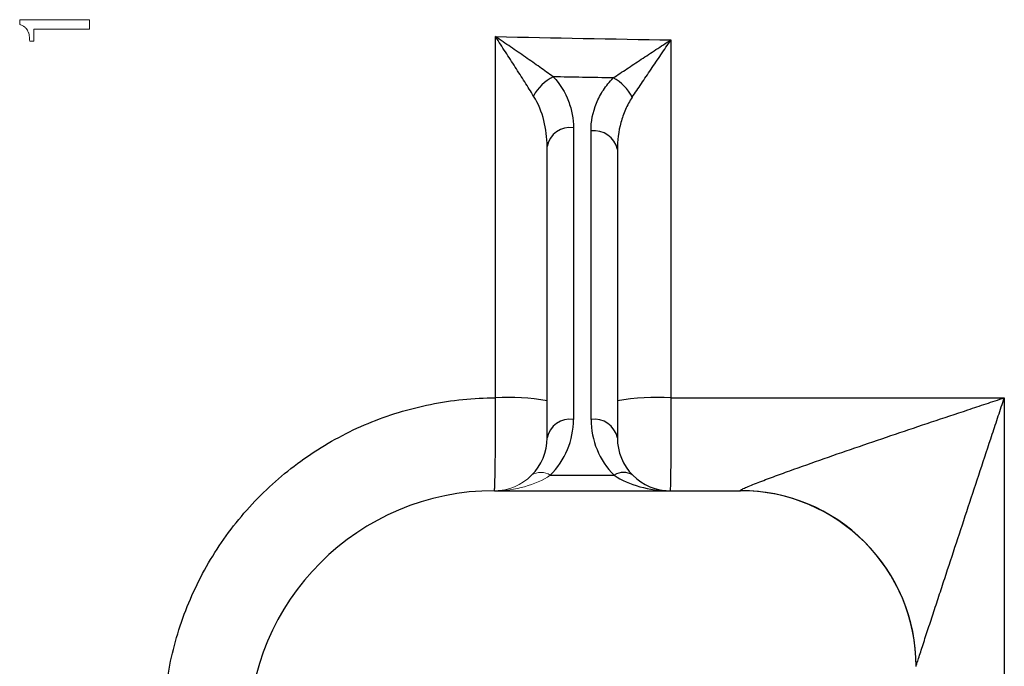
# Model space of a CAD drawing. Units: inches. Extents: x -53.9 to 43.4, y -22.2 to 28.8.
# Drawn here: x 15.4 to 17.6, y -15.5 to -14 of the extents above; entities that cross this region are included whole.
import ezdxf

# ---------------------------------------------------------------- set-up
doc = ezdxf.new("R2010")
doc.units = ezdxf.units.IN
doc.header["$MEASUREMENT"] = 0

msp = doc.modelspace()

# ---------------------------------------------------------------- linework, layer by layer
at = {"color": 144, "linetype": 'Continuous', "lineweight": 18}
msp.add_line((15.4663, -14.0927), (15.4758, -14.0927), dxfattribs=at)
at = {"color": 7, "linetype": 'Continuous', "lineweight": 25}
for p, q in [((16.6844, -14.2866), (16.6844, -14.9397)), ((16.7237, -14.9397), (16.7237, -14.2939)), ((16.6253, -14.9814), (16.6253, -14.3284)), ((16.7828, -14.3356), (16.7828, -14.9814)), ((16.6325, -15.065), (16.7756, -15.065)), ((16.5072, -15.0996), (17.0584, -15.0996))]:
    msp.add_line(p, q, dxfattribs=at)
for centre, radius, start, end in [((16.6794, -14.2577), 0.0941, 115.3339, 153.5689), ((16.7292, -14.2611), 0.0967, 26.226, 62.7509), ((16.677, -14.3388), 0.0527, 81.9505, 168.5782), ((16.7311, -14.3461), 0.0527, 11.4218, 98.0495), ((16.5382, -15.3981), 0.5074, 80.1139, 93.2016), ((16.8725, -15.4245), 0.5339, 86.7559, 99.6791), ((16.677, -14.9919), 0.0527, 81.9505, 168.5782), ((16.5072, -14.9397), 0.1772, 315, 0), ((16.7311, -14.9919), 0.0527, 11.4218, 98.0495), ((16.9009, -14.9397), 0.1772, 180, 225), ((16.5072, -14.9814), 0.1181, 315, 0), ((16.9009, -14.9814), 0.1181, 180, 225), ((16.7965, -15.0949), 0.0365, 55.1431, 124.8569), ((16.9009, -14.9814), 0.1181, 225, 270), ((16.5072, -15.6507), 0.5512, 90, 180), ((17.0587, -15.4926), 0.3934, 0.0489, 90.0926), ((17.0584, -15.4933), 0.3937, 0, 90)]:
    msp.add_arc(centre, radius, start, end, dxfattribs=at)
at = {"color": 144, "linetype": 'Continuous', "lineweight": 18}
for centre, radius, start, end in [((16.6116, -15.0949), 0.0365, 55.1431, 124.8569), ((16.5072, -14.9814), 0.1181, 270, 315)]:
    msp.add_arc(centre, radius, start, end, dxfattribs=at)
msp.add_ellipse((16.5072, -14.9814), major_axis=(0.1772, 0), ratio=0.666667, start_param=4.712389, end_param=5.497787, dxfattribs=at)
at = {"color": 7, "linetype": 'Continuous', "lineweight": 25}
msp.add_ellipse((16.9009, -14.9814), major_axis=(0.1772, 0), ratio=0.666667, start_param=3.926991, end_param=4.712389, dxfattribs=at)
at = {"color": 144, "linetype": 'Continuous', "lineweight": 18}
for points in [[(15.4439, -14.0447), (15.4439, -14.0484), (15.4439, -14.052), (15.4439, -14.0556)], [(15.6, -14.0447), (15.548, -14.0447), (15.496, -14.0447), (15.4439, -14.0447)], [(15.6, -14.0662), (15.6, -14.059), (15.6, -14.0519), (15.6, -14.0447)], [(15.4758, -14.0662), (15.4964, -14.0662), (15.517, -14.0662), (15.5376, -14.0662)], [(15.4758, -14.0927), (15.4758, -14.0838), (15.4758, -14.075), (15.4758, -14.0662)], [(15.5376, -14.0662), (15.5584, -14.0662), (15.5792, -14.0662), (15.6, -14.0662)]]:
    msp.add_open_spline(points, degree=3, dxfattribs=at)
msp.add_open_spline([(15.4439, -14.0556), (15.4449, -14.0559), (15.4468, -14.0564), (15.4496, -14.0575), (15.4522, -14.0588), (15.4546, -14.0605), (15.4568, -14.0625), (15.4585, -14.0643), (15.4597, -14.0659), (15.4607, -14.0675), (15.4619, -14.0697), (15.4631, -14.0724), (15.4644, -14.0761), (15.4655, -14.0809), (15.4662, -14.0868), (15.4663, -14.0907), (15.4663, -14.0927)], degree=3, knots=[0, 0, 0, 0, 0.064405, 0.125283, 0.187778, 0.25006, 0.312646, 0.375196, 0.406332, 0.437522, 0.500113, 0.562863, 0.625483, 0.750011, 0.875036, 1, 1, 1, 1], dxfattribs=at)
at = {"color": 7, "linetype": 'Continuous', "lineweight": 25}
for points in [[(16.5098, -14.8915), (16.5098, -14.622), (16.5098, -14.3524), (16.5098, -14.0827)], [(16.5098, -14.0827), (16.6408, -14.0855), (16.7718, -14.0879), (16.9028, -14.0899)], [(16.9028, -14.0899), (16.9028, -14.3573), (16.9028, -14.6244), (16.9028, -14.8915)], [(16.9028, -14.8915), (17.1517, -14.8915), (17.4006, -14.8915), (17.6495, -14.8915)], [(17.6495, -14.8915), (17.6495, -15.519), (17.6495, -16.1452), (17.6495, -16.7695)]]:
    msp.add_open_spline(points, degree=3, dxfattribs=at)
for points, knots in [([(16.5952, -14.2158), (16.5888, -14.2056), (16.5822, -14.195), (16.5684, -14.1734), (16.5612, -14.1622), (16.5468, -14.1396), (16.5395, -14.1283), (16.5284, -14.1112), (16.5247, -14.1055), (16.5173, -14.0941), (16.5136, -14.0884), (16.5098, -14.0827)], [0, 0, 0, 0, 0.25, 0.25, 0.5, 0.5, 0.75, 0.75, 0.875, 0.875, 1, 1, 1, 1]), ([(16.6392, -14.1726), (16.6295, -14.1657), (16.6194, -14.1585), (16.5985, -14.1438), (16.5877, -14.1363), (16.5657, -14.121), (16.5547, -14.1134), (16.538, -14.1019), (16.5324, -14.0981), (16.5211, -14.0904), (16.5155, -14.0865), (16.5098, -14.0827)], [0, 0, 0, 0, 0.25, 0.25, 0.5, 0.5, 0.75, 0.75, 0.875, 0.875, 1, 1, 1, 1]), ([(16.7735, -14.1751), (16.7833, -14.1686), (16.7935, -14.1618), (16.8145, -14.1479), (16.8254, -14.1407), (16.8472, -14.1263), (16.8582, -14.1191), (16.8804, -14.1046), (16.8916, -14.0972), (16.9028, -14.0899)], [0, 0, 0, 0, 0.25, 0.25, 0.5, 0.5, 0.75, 0.75, 1, 1, 1, 1]), ([(16.816, -14.2183), (16.8226, -14.2086), (16.8294, -14.1984), (16.8436, -14.1774), (16.8509, -14.1666), (16.8655, -14.145), (16.8729, -14.1341), (16.8878, -14.1121), (16.8953, -14.101), (16.9028, -14.0899)], [0, 0, 0, 0, 0.25, 0.25, 0.5, 0.5, 0.75, 0.75, 1, 1, 1, 1]), ([(16.6392, -14.1726), (16.6548, -14.1895), (16.6658, -14.2078), (16.677, -14.2369), (16.6798, -14.2468), (16.6834, -14.2666), (16.6844, -14.2766), (16.6844, -14.2866)], [0, 0, 0, 0, 0.5, 0.5, 0.75, 0.75, 1, 1, 1, 1]), ([(16.7735, -14.1751), (16.7507, -14.1747), (16.7278, -14.1743), (16.7049, -14.1739), (16.683, -14.1735), (16.6611, -14.1731), (16.6392, -14.1726)], [0.001079429, 0.001079429, 0.001079429, 0.001079429, 0.002821545, 0.002821545, 0.002821545, 0.00449261, 0.00449261, 0.00449261, 0.00449261]), ([(16.7237, -14.2939), (16.7237, -14.2728), (16.7276, -14.252), (16.74, -14.2216), (16.7451, -14.2118), (16.7576, -14.1929), (16.7649, -14.1838), (16.7735, -14.1751)], [0, 0, 0, 0, 0.5, 0.5, 0.75, 0.75, 1, 1, 1, 1]), ([(16.6253, -14.3284), (16.6253, -14.3089), (16.623, -14.2896), (16.6133, -14.2515), (16.606, -14.2331), (16.5952, -14.2158)], [0, 0, 0, 0, 0.5, 0.5, 1, 1, 1, 1]), ([(16.816, -14.2183), (16.81, -14.2273), (16.805, -14.2365), (16.7967, -14.2555), (16.7933, -14.2653), (16.7853, -14.2951), (16.7828, -14.3152), (16.7828, -14.3356)], [0, 0, 0, 0, 0.25, 0.25, 0.5, 0.5, 1, 1, 1, 1]), ([(15.766, -15.6348), (15.766, -15.5858), (15.7708, -15.5376), (15.785, -15.4665), (15.7909, -15.443), (15.805, -15.3964), (15.8133, -15.3732), (15.8413, -15.3058), (15.8641, -15.2632), (15.9045, -15.2027), (15.919, -15.183), (15.9501, -15.1452), (15.9665, -15.1271), (16.0179, -15.0757), (16.0553, -15.045), (16.1161, -15.0042), (16.1372, -14.9915), (16.1802, -14.9685), (16.224, -14.9477), (16.2696, -14.9313), (16.3161, -14.9171), (16.3399, -14.911), (16.412, -14.8965), (16.4607, -14.8916), (16.5098, -14.8915)], [0, 0, 0, 0, 0.125, 0.125, 0.1875, 0.1875, 0.25, 0.25, 0.375, 0.375, 0.4375, 0.4375, 0.5, 0.5, 0.625, 0.625, 0.6875, 0.6875, 0.75, 0.8125, 0.8125, 0.875, 0.875, 1, 1, 1, 1]), ([(16.5072, -15.0996), (16.5074, -15.0996), (16.5076, -15.0982), (16.508, -15.0928), (16.5082, -15.0888), (16.5085, -15.0782), (16.5087, -15.0717), (16.5089, -15.0602), (16.509, -15.0561), (16.5091, -15.0473), (16.5092, -15.0427), (16.5094, -15.0283), (16.5095, -15.0177), (16.5097, -14.9948), (16.5097, -14.9828), (16.5098, -14.9578), (16.5099, -14.9447), (16.5099, -14.9183), (16.5099, -14.9049), (16.5098, -14.8915)], [0, 0, 0, 0, 0.125, 0.125, 0.25, 0.25, 0.375, 0.375, 0.4375, 0.4375, 0.5, 0.5, 0.625, 0.625, 0.75, 0.75, 0.875, 0.875, 1, 1, 1, 1]), ([(16.9028, -14.8915), (16.9028, -14.9049), (16.9028, -14.9183), (16.9027, -14.9447), (16.9027, -14.9578), (16.9026, -14.9828), (16.9025, -14.9948), (16.9024, -15.0177), (16.9023, -15.0282), (16.9022, -15.0427), (16.9022, -15.0473), (16.9021, -15.0561), (16.902, -15.0602), (16.9019, -15.0717), (16.9017, -15.0782), (16.9015, -15.0888), (16.9014, -15.0928), (16.9011, -15.0982), (16.901, -15.0996), (16.9009, -15.0996)], [0, 0, 0, 0, 0.125, 0.125, 0.25, 0.25, 0.375, 0.375, 0.5, 0.5, 0.5625, 0.5625, 0.625, 0.625, 0.75, 0.75, 0.875, 0.875, 1, 1, 1, 1]), ([(17.0581, -15.0992), (17.0579, -15.0988), (17.0589, -15.098), (17.0631, -15.0956), (17.0662, -15.0942), (17.0737, -15.0909), (17.0782, -15.089), (17.0876, -15.0852), (17.0927, -15.0832), (17.1034, -15.079), (17.1091, -15.0769), (17.1205, -15.0726), (17.1263, -15.0704), (17.1441, -15.0638), (17.1563, -15.0594), (17.1937, -15.0459), (17.2197, -15.0367), (17.272, -15.0184), (17.2984, -15.0093), (17.3783, -14.9819), (17.4324, -14.9637), (17.5137, -14.9365), (17.5408, -14.9274), (17.5815, -14.9139), (17.5951, -14.9094), (17.6223, -14.9004), (17.6358, -14.896), (17.6495, -14.8915)], [0, 0, 0, 0, 0.03125, 0.03125, 0.0625, 0.0625, 0.09375, 0.09375, 0.125, 0.125, 0.15625, 0.15625, 0.1875, 0.1875, 0.25, 0.25, 0.375, 0.375, 0.5, 0.5, 0.75, 0.75, 0.875, 0.875, 0.9375, 0.9375, 1, 1, 1, 1]), ([(17.4521, -15.4922), (17.4521, -15.4921), (17.4525, -15.4907), (17.454, -15.4857), (17.4551, -15.4823), (17.4578, -15.474), (17.4593, -15.4693), (17.4626, -15.4592), (17.4643, -15.4539), (17.4699, -15.4369), (17.4738, -15.4249), (17.4818, -15.4004), (17.486, -15.3878), (17.4944, -15.362), (17.4987, -15.3489), (17.5073, -15.3226), (17.5117, -15.3094), (17.5248, -15.2697), (17.5335, -15.243), (17.56, -15.1627), (17.5777, -15.1088), (17.6046, -15.0273), (17.6136, -15.0001), (17.6271, -14.9594), (17.6316, -14.9458), (17.6383, -14.9254), (17.6405, -14.9186), (17.645, -14.905), (17.6473, -14.8983), (17.6495, -14.8915)], [0, 0, 0, 0, 0.03125, 0.03125, 0.0625, 0.0625, 0.09375, 0.09375, 0.125, 0.125, 0.1875, 0.1875, 0.25, 0.25, 0.3125, 0.3125, 0.375, 0.375, 0.5, 0.5, 0.75, 0.75, 0.875, 0.875, 0.9375, 0.9375, 0.96875, 0.96875, 1, 1, 1, 1])]:
    msp.add_open_spline(points, degree=3, knots=knots, dxfattribs=at)

doc.saveas('drawing.dxf')
